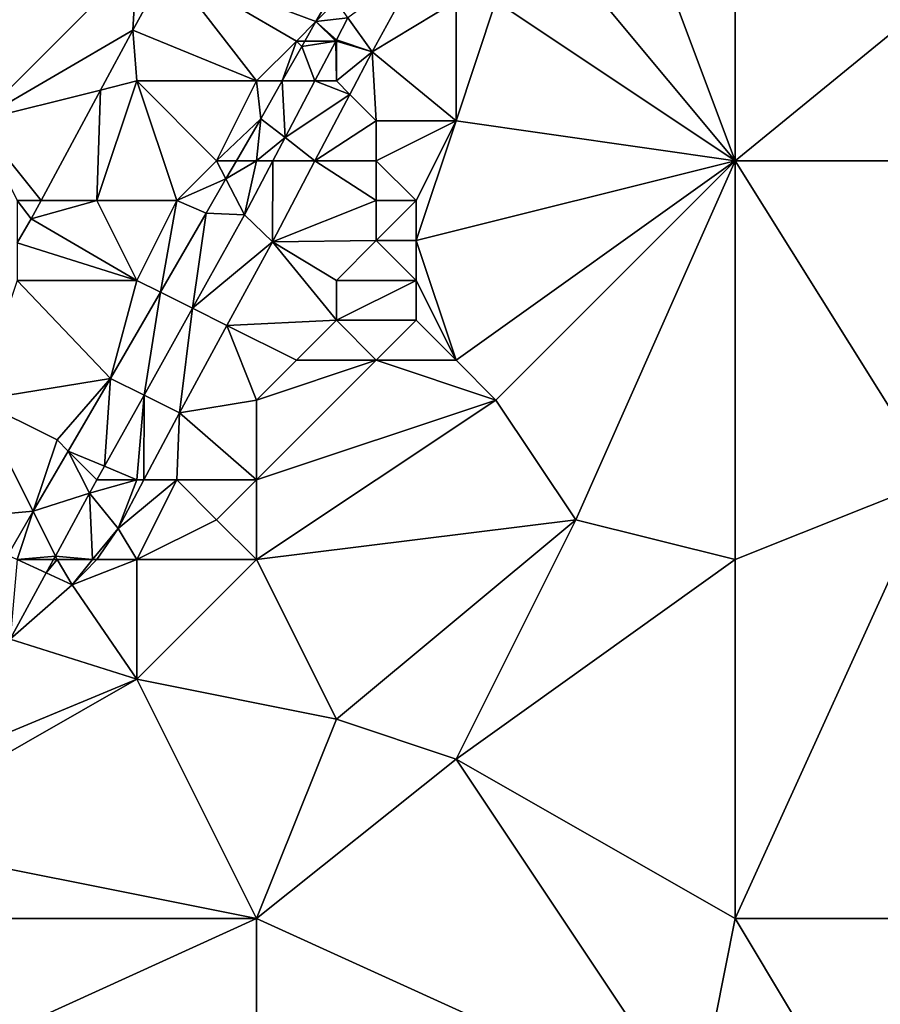
# Model space of a CAD drawing. Units: metres. Extents: x 73125 to 73750, y 342000 to 342500.
# Drawn here: x 73612 to 73634, y 342361 to 342386 of the extents above; entities that cross this region are included whole.
import ezdxf

# ---------------------------------------------------------------- set-up
doc = ezdxf.new("R2010")
doc.units = ezdxf.units.M
doc.layers.add('Terrain', color=15, linetype='Continuous')

msp = doc.modelspace()

# ---------------------------------------------------------------- linework, layer by layer
at = {"layer": 'Terrain'}
for points in [[(73630, 342382, 297.8), (73630, 342391, 297.33), (73627, 342390, 297.24), (73630, 342382, 297.8)], [(73630, 342382, 297.8), (73641, 342391, 297.83), (73630, 342391, 297.33), (73630, 342382, 297.8)], [(73641, 342382, 298.58), (73641, 342391, 297.83), (73630, 342382, 297.8), (73641, 342382, 298.58)], [(73611, 342383, 296.06), (73615, 342387, 296.29), (73611, 342390, 295.88), (73611, 342383, 296.06)], [(73630, 342382, 297.8), (73627, 342390, 297.24), (73625, 342388, 297.27), (73630, 342382, 297.8)], [(73630, 342382, 297.8), (73625, 342388, 297.27), (73624, 342386, 297.31), (73630, 342382, 297.8)], [(73611, 342383, 296.06), (73614.901, 342385.276, 296.257), (73615, 342387, 296.29), (73611, 342383, 296.06)], [(73615, 342387, 296.29), (73614.901, 342385.276, 296.257), (73615.773, 342386.879, 296.216), (73615, 342387, 296.29)], [(73618, 342384, 296.21), (73615.773, 342386.879, 296.216), (73614.901, 342385.276, 296.257), (73618, 342384, 296.21)], [(73618, 342384, 296.21), (73619, 342385, 296.26), (73615.773, 342386.879, 296.216), (73618, 342384, 296.21)], [(73615.773, 342386.879, 296.216), (73619, 342385, 296.26), (73619.488, 342385.488, 296.13), (73615.773, 342386.879, 296.216)], [(73615.773, 342386.879, 296.216), (73619.488, 342385.488, 296.13), (73619.908, 342386.23, 296.097), (73615.773, 342386.879, 296.216)], [(73620.292, 342385.584, 296.116), (73620.895, 342384.727, 297.036), (73622.09, 342386.91, 296.998), (73620.292, 342385.584, 296.116)], [(73623, 342386, 297.21), (73622.09, 342386.91, 296.998), (73620.895, 342384.727, 297.036), (73623, 342386, 297.21)], [(73620, 342386, 296.27), (73619.908, 342386.23, 296.097), (73619.488, 342385.488, 296.13), (73620, 342386, 296.27)], [(73620, 342386, 296.27), (73619.488, 342385.488, 296.13), (73620.292, 342385.584, 296.116), (73620, 342386, 296.27)], [(73623, 342383, 297.41), (73623, 342386, 297.21), (73620.895, 342384.727, 297.036), (73623, 342383, 297.41)], [(73630, 342382, 297.8), (73624, 342386, 297.31), (73623, 342383, 297.41), (73630, 342382, 297.8)], [(73623, 342383, 297.41), (73624, 342386, 297.31), (73623, 342386, 297.21), (73623, 342383, 297.41)], [(73619, 342385, 296.26), (73619.212, 342385, 296.152), (73619.488, 342385.488, 296.13), (73619, 342385, 296.26)], [(73619.984, 342384.997, 296.132), (73619.488, 342385.488, 296.13), (73619.212, 342385, 296.152), (73619.984, 342384.997, 296.132)], [(73620.292, 342385.584, 296.116), (73619.488, 342385.488, 296.13), (73620, 342385.028, 296.131), (73620.292, 342385.584, 296.116)], [(73620, 342385.028, 296.131), (73619.488, 342385.488, 296.13), (73619.99, 342385.009, 296.132), (73620, 342385.028, 296.131)], [(73619.99, 342385.009, 296.132), (73619.488, 342385.488, 296.13), (73619.984, 342384.997, 296.132), (73619.99, 342385.009, 296.132)], [(73620.292, 342385.584, 296.116), (73620, 342385.028, 296.131), (73620.895, 342384.727, 297.036), (73620.292, 342385.584, 296.116)], [(73611, 342383, 296.06), (73614.091, 342383.773, 296.265), (73614.901, 342385.276, 296.257), (73611, 342383, 296.06)], [(73615, 342384, 296.29), (73614.901, 342385.276, 296.257), (73614.091, 342383.773, 296.265), (73615, 342384, 296.29)], [(73618, 342384, 296.21), (73614.901, 342385.276, 296.257), (73615, 342384, 296.29), (73618, 342384, 296.21)], [(73618, 342384, 296.21), (73618.645, 342384, 296.197), (73619, 342385, 296.26), (73618, 342384, 296.21)], [(73618.645, 342384, 296.197), (73619.135, 342384.865, 296.158), (73619, 342385, 296.26), (73618.645, 342384, 296.197)], [(73618.645, 342384, 296.197), (73619.459, 342384, 296.159), (73619.135, 342384.865, 296.158), (73618.645, 342384, 296.197)], [(73619, 342385, 296.26), (73619.135, 342384.865, 296.158), (73619.212, 342385, 296.152), (73619, 342385, 296.26)], [(73619.984, 342384.997, 296.132), (73619.212, 342385, 296.152), (73619.135, 342384.865, 296.158), (73619.984, 342384.997, 296.132)], [(73619.984, 342384.997, 296.132), (73619.135, 342384.865, 296.158), (73619.459, 342384, 296.159), (73619.984, 342384.997, 296.132)], [(73620, 342384, 296.68), (73619.984, 342384.997, 296.132), (73619.459, 342384, 296.159), (73620, 342384, 296.68)], [(73620, 342385, 296.45), (73619.99, 342385.009, 296.132), (73619.984, 342384.997, 296.132), (73620, 342385, 296.45)], [(73620, 342384, 296.68), (73620, 342385, 296.45), (73619.984, 342384.997, 296.132), (73620, 342384, 296.68)], [(73620, 342385, 296.45), (73620, 342385.028, 296.131), (73619.99, 342385.009, 296.132), (73620, 342385, 296.45)], [(73620, 342385, 296.45), (73620.895, 342384.727, 297.036), (73620, 342385.028, 296.131), (73620, 342385, 296.45)], [(73620, 342384, 296.68), (73620.895, 342384.727, 297.036), (73620, 342385, 296.45), (73620, 342384, 296.68)], [(73620, 342384, 296.68), (73620.337, 342383.663, 297.013), (73620.895, 342384.727, 297.036), (73620, 342384, 296.68)], [(73621, 342383, 297.15), (73620.895, 342384.727, 297.036), (73620.337, 342383.663, 297.013), (73621, 342383, 297.15)], [(73623, 342383, 297.41), (73620.895, 342384.727, 297.036), (73621, 342383, 297.15), (73623, 342383, 297.41)], [(73616, 342381, 296.24), (73615, 342384, 296.29), (73614, 342381, 296.31), (73616, 342381, 296.24)], [(73614, 342381, 296.31), (73615, 342384, 296.29), (73614.091, 342383.773, 296.265), (73614, 342381, 296.31)], [(73616, 342381, 296.24), (73617, 342382, 296.25), (73615, 342384, 296.29), (73616, 342381, 296.24)], [(73617, 342382, 296.25), (73618, 342384, 296.21), (73615, 342384, 296.29), (73617, 342382, 296.25)], [(73617, 342382, 296.25), (73618.108, 342383.052, 296.24), (73618, 342384, 296.21), (73617, 342382, 296.25)], [(73618, 342384, 296.21), (73618.108, 342383.052, 296.24), (73618.645, 342384, 296.197), (73618, 342384, 296.21)], [(73618.713, 342382.582, 296.198), (73618.645, 342384, 296.197), (73618.108, 342383.052, 296.24), (73618.713, 342382.582, 296.198)], [(73618.713, 342382.582, 296.198), (73619.459, 342384, 296.159), (73618.645, 342384, 296.197), (73618.713, 342382.582, 296.198)], [(73618.713, 342382.582, 296.198), (73620.337, 342383.663, 297.013), (73619.459, 342384, 296.159), (73618.713, 342382.582, 296.198)], [(73620, 342384, 296.68), (73619.459, 342384, 296.159), (73620.337, 342383.663, 297.013), (73620, 342384, 296.68)], [(73612.597, 342381, 296.28), (73614.091, 342383.773, 296.265), (73611, 342383, 296.06), (73612.597, 342381, 296.28)], [(73612.597, 342381, 296.28), (73614, 342381, 296.31), (73614.091, 342383.773, 296.265), (73612.597, 342381, 296.28)], [(73618.713, 342382.582, 296.198), (73619.464, 342382, 296.977), (73620.337, 342383.663, 297.013), (73618.713, 342382.582, 296.198)], [(73621, 342383, 297.15), (73620.337, 342383.663, 297.013), (73619.464, 342382, 296.977), (73621, 342383, 297.15)], [(73612.597, 342381, 296.28), (73611, 342383, 296.06), (73612, 342381, 296.3), (73612.597, 342381, 296.28)], [(73617, 342382, 296.25), (73617.499, 342382, 296.236), (73618.108, 342383.052, 296.24), (73617, 342382, 296.25)], [(73618, 342382, 296.42), (73618.108, 342383.052, 296.24), (73617.499, 342382, 296.236), (73618, 342382, 296.42)], [(73618, 342382, 296.42), (73618.713, 342382.582, 296.198), (73618.108, 342383.052, 296.24), (73618, 342382, 296.42)], [(73621, 342382, 297.22), (73621, 342383, 297.15), (73619.464, 342382, 296.977), (73621, 342382, 297.22)], [(73622, 342381, 297.42), (73623, 342383, 297.41), (73621, 342382, 297.22), (73622, 342381, 297.42)], [(73621, 342382, 297.22), (73623, 342383, 297.41), (73621, 342383, 297.15), (73621, 342382, 297.22)], [(73622, 342380, 297.42), (73623, 342383, 297.41), (73622, 342381, 297.42), (73622, 342380, 297.42)], [(73622, 342380, 297.42), (73630, 342382, 297.8), (73623, 342383, 297.41), (73622, 342380, 297.42)], [(73618, 342382, 296.42), (73618.407, 342382, 296.213), (73618.713, 342382.582, 296.198), (73618, 342382, 296.42)], [(73618.713, 342382.582, 296.198), (73618.407, 342382, 296.213), (73619.464, 342382, 296.977), (73618.713, 342382.582, 296.198)], [(73616, 342381, 296.24), (73617.234, 342381.543, 296.235), (73617, 342382, 296.25), (73616, 342381, 296.24)], [(73617, 342382, 296.25), (73617.234, 342381.543, 296.235), (73617.499, 342382, 296.236), (73617, 342382, 296.25)], [(73617.694, 342380.645, 296.25), (73618, 342382, 296.42), (73617.234, 342381.543, 296.235), (73617.694, 342380.645, 296.25)], [(73618, 342382, 296.42), (73617.499, 342382, 296.236), (73617.234, 342381.543, 296.235), (73618, 342382, 296.42)], [(73617.694, 342380.645, 296.25), (73618.407, 342382, 296.213), (73618, 342382, 296.42), (73617.694, 342380.645, 296.25)], [(73617.694, 342380.645, 296.25), (73618.398, 342379.97, 296.933), (73618.407, 342382, 296.213), (73617.694, 342380.645, 296.25)], [(73618.398, 342379.97, 296.933), (73621, 342381, 297.35), (73619.464, 342382, 296.977), (73618.398, 342379.97, 296.933)], [(73618.398, 342379.97, 296.933), (73619.464, 342382, 296.977), (73618.407, 342382, 296.213), (73618.398, 342379.97, 296.933)], [(73621, 342381, 297.35), (73621, 342382, 297.22), (73619.464, 342382, 296.977), (73621, 342381, 297.35)], [(73622, 342381, 297.42), (73621, 342382, 297.22), (73621, 342381, 297.35), (73622, 342381, 297.42)], [(73623, 342377, 297.52), (73630, 342382, 297.8), (73622, 342380, 297.42), (73623, 342377, 297.52)], [(73624, 342376, 297.6), (73630, 342382, 297.8), (73623, 342377, 297.52), (73624, 342376, 297.6)], [(73626, 342373, 297.9), (73630, 342382, 297.8), (73624, 342376, 297.6), (73626, 342373, 297.9)], [(73630, 342372, 298.34), (73630, 342382, 297.8), (73626, 342373, 297.9), (73630, 342372, 298.34)], [(73635, 342374, 298.71), (73641, 342382, 298.58), (73630, 342382, 297.8), (73635, 342374, 298.71)], [(73635, 342374, 298.71), (73630, 342382, 297.8), (73630, 342372, 298.34), (73635, 342374, 298.71)], [(73616.736, 342380.684, 296.232), (73617.234, 342381.543, 296.235), (73616, 342381, 296.24), (73616.736, 342380.684, 296.232)], [(73617.694, 342380.645, 296.25), (73617.234, 342381.543, 296.235), (73616.736, 342380.684, 296.232), (73617.694, 342380.645, 296.25)], [(73612, 342379.938, 296.262), (73612.35, 342380.542, 296.282), (73612, 342381, 296.3), (73612, 342379.938, 296.262)], [(73612.597, 342381, 296.28), (73612, 342381, 296.3), (73612.35, 342380.542, 296.282), (73612.597, 342381, 296.28)], [(73615, 342379, 296.26), (73614, 342381, 296.31), (73612.35, 342380.542, 296.282), (73615, 342379, 296.26)], [(73612.597, 342381, 296.28), (73612.35, 342380.542, 296.282), (73614, 342381, 296.31), (73612.597, 342381, 296.28)], [(73615, 342379, 296.26), (73616, 342381, 296.24), (73614, 342381, 296.31), (73615, 342379, 296.26)], [(73615, 342379, 296.26), (73615.59, 342378.705, 296.225), (73616, 342381, 296.24), (73615, 342379, 296.26)], [(73615.59, 342378.705, 296.225), (73616.736, 342380.684, 296.232), (73616, 342381, 296.24), (73615.59, 342378.705, 296.225)], [(73618.398, 342379.97, 296.933), (73621, 342380, 297.39), (73621, 342381, 297.35), (73618.398, 342379.97, 296.933)], [(73622, 342380, 297.42), (73622, 342381, 297.42), (73621, 342380, 297.39), (73622, 342380, 297.42)], [(73621, 342380, 297.39), (73622, 342381, 297.42), (73621, 342381, 297.35), (73621, 342380, 297.39)], [(73616.392, 342378.304, 296.251), (73616.736, 342380.684, 296.232), (73615.59, 342378.705, 296.225), (73616.392, 342378.304, 296.251)], [(73616.392, 342378.304, 296.251), (73617.694, 342380.645, 296.25), (73616.736, 342380.684, 296.232), (73616.392, 342378.304, 296.251)], [(73615, 342379, 296.26), (73612.35, 342380.542, 296.282), (73612, 342379.938, 296.262), (73615, 342379, 296.26)], [(73616.392, 342378.304, 296.251), (73618.398, 342379.97, 296.933), (73617.694, 342380.645, 296.25), (73616.392, 342378.304, 296.251)], [(73615, 342379, 296.26), (73612, 342379.938, 296.262), (73612, 342379, 296.35), (73615, 342379, 296.26)], [(73616.392, 342378.304, 296.251), (73617.258, 342377.871, 296.918), (73618.398, 342379.97, 296.933), (73616.392, 342378.304, 296.251)], [(73617.258, 342377.871, 296.918), (73620, 342378, 297.42), (73618.398, 342379.97, 296.933), (73617.258, 342377.871, 296.918)], [(73618.398, 342379.97, 296.933), (73620, 342379, 297.37), (73621, 342380, 297.39), (73618.398, 342379.97, 296.933)], [(73618.398, 342379.97, 296.933), (73620, 342378, 297.42), (73620, 342379, 297.37), (73618.398, 342379.97, 296.933)], [(73622, 342379, 297.46), (73621, 342380, 297.39), (73620, 342379, 297.37), (73622, 342379, 297.46)], [(73622, 342379, 297.46), (73622, 342380, 297.42), (73621, 342380, 297.39), (73622, 342379, 297.46)], [(73623, 342377, 297.52), (73622, 342380, 297.42), (73622, 342379, 297.46), (73623, 342377, 297.52)], [(73611, 342376, 296.32), (73614.335, 342376.538, 296.218), (73612, 342379, 296.35), (73611, 342376, 296.32)], [(73615, 342379, 296.26), (73612, 342379, 296.35), (73614.335, 342376.538, 296.218), (73615, 342379, 296.26)], [(73615, 342379, 296.26), (73614.335, 342376.538, 296.218), (73615.59, 342378.705, 296.225), (73615, 342379, 296.26)], [(73622, 342378, 297.49), (73622, 342379, 297.46), (73620, 342378, 297.42), (73622, 342378, 297.49)], [(73620, 342378, 297.42), (73622, 342379, 297.46), (73620, 342379, 297.37), (73620, 342378, 297.42)], [(73623, 342377, 297.52), (73622, 342379, 297.46), (73622, 342378, 297.49), (73623, 342377, 297.52)], [(73615.179, 342376.122, 296.253), (73615.59, 342378.705, 296.225), (73614.335, 342376.538, 296.218), (73615.179, 342376.122, 296.253)], [(73616.392, 342378.304, 296.251), (73615.59, 342378.705, 296.225), (73615.179, 342376.122, 296.253), (73616.392, 342378.304, 296.251)], [(73616.392, 342378.304, 296.251), (73615.179, 342376.122, 296.253), (73616.069, 342375.683, 296.903), (73616.392, 342378.304, 296.251)], [(73616.392, 342378.304, 296.251), (73616.069, 342375.683, 296.903), (73617.258, 342377.871, 296.918), (73616.392, 342378.304, 296.251)], [(73617.258, 342377.871, 296.918), (73619, 342377, 297.38), (73620, 342378, 297.42), (73617.258, 342377.871, 296.918)], [(73621, 342377, 297.48), (73620, 342378, 297.42), (73619, 342377, 297.38), (73621, 342377, 297.48)], [(73621, 342377, 297.48), (73622, 342378, 297.49), (73620, 342378, 297.42), (73621, 342377, 297.48)], [(73623, 342377, 297.52), (73622, 342378, 297.49), (73621, 342377, 297.48), (73623, 342377, 297.52)], [(73618, 342376, 297.29), (73617.258, 342377.871, 296.918), (73616.069, 342375.683, 296.903), (73618, 342376, 297.29)], [(73618, 342376, 297.29), (73619, 342377, 297.38), (73617.258, 342377.871, 296.918), (73618, 342376, 297.29)], [(73618, 342374, 297.35), (73624, 342376, 297.6), (73621, 342377, 297.48), (73618, 342374, 297.35)], [(73618, 342374, 297.35), (73621, 342377, 297.48), (73618, 342376, 297.29), (73618, 342374, 297.35)], [(73618, 342376, 297.29), (73621, 342377, 297.48), (73619, 342377, 297.38), (73618, 342376, 297.29)], [(73624, 342376, 297.6), (73623, 342377, 297.52), (73621, 342377, 297.48), (73624, 342376, 297.6)], [(73613, 342375, 296.26), (73614.335, 342376.538, 296.218), (73611, 342376, 296.32), (73613, 342375, 296.26)], [(73613, 342375, 296.26), (73613.28, 342374.72, 296.195), (73614.335, 342376.538, 296.218), (73613, 342375, 296.26)], [(73614.188, 342374.34, 296.254), (73614.335, 342376.538, 296.218), (73613.28, 342374.72, 296.195), (73614.188, 342374.34, 296.254)], [(73615.179, 342376.122, 296.253), (73614.335, 342376.538, 296.218), (73614.188, 342374.34, 296.254), (73615.179, 342376.122, 296.253)], [(73610, 342373, 296.25), (73612.404, 342373.212, 296.175), (73611, 342376, 296.32), (73610, 342373, 296.25)], [(73613, 342375, 296.26), (73611, 342376, 296.32), (73612.404, 342373.212, 296.175), (73613, 342375, 296.26)], [(73615, 342374, 296.71), (73615.179, 342376.122, 296.253), (73614.188, 342374.34, 296.254), (73615, 342374, 296.71)], [(73615, 342374, 296.71), (73615.177, 342374, 296.871), (73615.179, 342376.122, 296.253), (73615, 342374, 296.71)], [(73615.179, 342376.122, 296.253), (73615.177, 342374, 296.871), (73616.069, 342375.683, 296.903), (73615.179, 342376.122, 296.253)], [(73618, 342374, 297.35), (73618, 342376, 297.29), (73616.069, 342375.683, 296.903), (73618, 342374, 297.35)], [(73618, 342372, 297.39), (73626, 342373, 297.9), (73624, 342376, 297.6), (73618, 342372, 297.39)], [(73618, 342372, 297.39), (73624, 342376, 297.6), (73618, 342374, 297.35), (73618, 342372, 297.39)], [(73616, 342374, 296.99), (73616.069, 342375.683, 296.903), (73615.177, 342374, 296.871), (73616, 342374, 296.99)], [(73618, 342374, 297.35), (73616.069, 342375.683, 296.903), (73616, 342374, 296.99), (73618, 342374, 297.35)], [(73613, 342375, 296.26), (73612.404, 342373.212, 296.175), (73613.28, 342374.72, 296.195), (73613, 342375, 296.26)], [(73613.815, 342373.669, 296.254), (73613.28, 342374.72, 296.195), (73612.404, 342373.212, 296.175), (73613.815, 342373.669, 296.254)], [(73614.188, 342374.34, 296.254), (73613.28, 342374.72, 296.195), (73613.999, 342374.001, 296.254), (73614.188, 342374.34, 296.254)], [(73613.999, 342374.001, 296.254), (73613.28, 342374.72, 296.195), (73613.815, 342373.669, 296.254), (73613.999, 342374.001, 296.254)], [(73614, 342374, 296.45), (73614.188, 342374.34, 296.254), (73613.999, 342374.001, 296.254), (73614, 342374, 296.45)], [(73615, 342374, 296.71), (73614.188, 342374.34, 296.254), (73614, 342374, 296.45), (73615, 342374, 296.71)], [(73614, 342374, 296.45), (73613.999, 342374.001, 296.254), (73613.815, 342373.669, 296.254), (73614, 342374, 296.45)], [(73615, 342374, 296.71), (73614, 342374, 296.45), (73613.815, 342373.669, 296.254), (73615, 342374, 296.71)], [(73615, 342374, 296.71), (73613.815, 342373.669, 296.254), (73614.532, 342372.782, 296.848), (73615, 342374, 296.71)], [(73615, 342372, 296.88), (73616, 342374, 296.99), (73614.532, 342372.782, 296.848), (73615, 342372, 296.88)], [(73616, 342374, 296.99), (73615.177, 342374, 296.871), (73614.532, 342372.782, 296.848), (73616, 342374, 296.99)], [(73615, 342374, 296.71), (73614.532, 342372.782, 296.848), (73615.177, 342374, 296.871), (73615, 342374, 296.71)], [(73615, 342372, 296.88), (73617, 342373, 297.25), (73616, 342374, 296.99), (73615, 342372, 296.88)], [(73617, 342373, 297.25), (73618, 342374, 297.35), (73616, 342374, 296.99), (73617, 342373, 297.25)], [(73618, 342372, 297.39), (73618, 342374, 297.35), (73617, 342373, 297.25), (73618, 342372, 297.39)], [(73635, 342374, 298.71), (73630, 342372, 298.34), (73630, 342363, 298.85), (73635, 342374, 298.71)], [(73635, 342374, 298.71), (73630, 342363, 298.85), (73641, 342363, 299.62), (73635, 342374, 298.71)], [(73612.956, 342372.089, 296.234), (73613.815, 342373.669, 296.254), (73612.404, 342373.212, 296.175), (73612.956, 342372.089, 296.234)], [(73612.956, 342372.089, 296.234), (73613.89, 342372, 296.758), (73613.815, 342373.669, 296.254), (73612.956, 342372.089, 296.234)], [(73613.815, 342373.669, 296.254), (73613.89, 342372, 296.758), (73614.532, 342372.782, 296.848), (73613.815, 342373.669, 296.254)], [(73610, 342373, 296.25), (73611.768, 342372.116, 296.161), (73612.404, 342373.212, 296.175), (73610, 342373, 296.25)], [(73612, 342372, 296.27), (73612.404, 342373.212, 296.175), (73611.768, 342372.116, 296.161), (73612, 342372, 296.27)], [(73612, 342372, 296.27), (73612.956, 342372.089, 296.234), (73612.404, 342373.212, 296.175), (73612, 342372, 296.27)], [(73614, 342372, 296.63), (73614.532, 342372.782, 296.848), (73613.89, 342372, 296.758), (73614, 342372, 296.63)], [(73615, 342372, 296.88), (73614.532, 342372.782, 296.848), (73614, 342372, 296.63), (73615, 342372, 296.88)], [(73618, 342372, 297.39), (73617, 342373, 297.25), (73615, 342372, 296.88), (73618, 342372, 297.39)], [(73618, 342372, 297.39), (73620, 342368, 297.79), (73626, 342373, 297.9), (73618, 342372, 297.39)], [(73626, 342373, 297.9), (73620, 342368, 297.79), (73623, 342367, 298.03), (73626, 342373, 297.9)], [(73630, 342372, 298.34), (73626, 342373, 297.9), (73623, 342367, 298.03), (73630, 342372, 298.34)], [(73612, 342372, 296.27), (73612.908, 342372, 296.233), (73612.956, 342372.089, 296.234), (73612, 342372, 296.27)], [(73613, 342372, 296.41), (73612.956, 342372.089, 296.234), (73612.908, 342372, 296.233), (73613, 342372, 296.41)], [(73613, 342372, 296.41), (73613.89, 342372, 296.758), (73612.956, 342372.089, 296.234), (73613, 342372, 296.41)], [(73612, 342372, 296.27), (73611.823, 342370.002, 296.207), (73612.728, 342371.667, 296.228), (73612, 342372, 296.27)], [(73612, 342372, 296.27), (73612.728, 342371.667, 296.228), (73612.908, 342372, 296.233), (73612, 342372, 296.27)], [(73613, 342372, 296.41), (73612.908, 342372, 296.233), (73612.728, 342371.667, 296.228), (73613, 342372, 296.41)], [(73613, 342372, 296.41), (73612.728, 342371.667, 296.228), (73613.374, 342371.372, 296.685), (73613, 342372, 296.41)], [(73613, 342372, 296.41), (73613.374, 342371.372, 296.685), (73613.89, 342372, 296.758), (73613, 342372, 296.41)], [(73615, 342372, 296.88), (73614, 342372, 296.63), (73613.374, 342371.372, 296.685), (73615, 342372, 296.88)], [(73615, 342372, 296.88), (73613.374, 342371.372, 296.685), (73615, 342369, 297.04), (73615, 342372, 296.88)], [(73614, 342372, 296.63), (73613.89, 342372, 296.758), (73613.374, 342371.372, 296.685), (73614, 342372, 296.63)], [(73618, 342372, 297.39), (73615, 342372, 296.88), (73615, 342369, 297.04), (73618, 342372, 297.39)], [(73618, 342372, 297.39), (73615, 342369, 297.04), (73620, 342368, 297.79), (73618, 342372, 297.39)], [(73630, 342372, 298.34), (73623, 342367, 298.03), (73630, 342363, 298.85), (73630, 342372, 298.34)], [(73612.728, 342371.667, 296.228), (73611.823, 342370.002, 296.207), (73613.374, 342371.372, 296.685), (73612.728, 342371.667, 296.228)], [(73615, 342369, 297.04), (73613.374, 342371.372, 296.685), (73611.823, 342370.002, 296.207), (73615, 342369, 297.04)], [(73615, 342369, 297.04), (73611.823, 342370.002, 296.207), (73608.278, 342366.21, 296.158), (73615, 342369, 297.04)], [(73618, 342363, 297.64), (73615, 342369, 297.04), (73608, 342365, 296.23), (73618, 342363, 297.64)], [(73608, 342365, 296.23), (73615, 342369, 297.04), (73608.278, 342366.21, 296.158), (73608, 342365, 296.23)], [(73618, 342363, 297.64), (73620, 342368, 297.79), (73615, 342369, 297.04), (73618, 342363, 297.64)], [(73618, 342363, 297.64), (73623, 342367, 298.03), (73620, 342368, 297.79), (73618, 342363, 297.64)], [(73618, 342363, 297.64), (73629, 342358, 299.17), (73623, 342367, 298.03), (73618, 342363, 297.64)], [(73629, 342358, 299.17), (73630, 342363, 298.85), (73623, 342367, 298.03), (73629, 342358, 299.17)], [(73618, 342363, 297.64), (73608, 342365, 296.23), (73608, 342363, 296.6), (73618, 342363, 297.64)], [(73607, 342358, 296.71), (73618, 342354, 298.13), (73618, 342363, 297.64), (73607, 342358, 296.71)], [(73607, 342358, 296.71), (73618, 342363, 297.64), (73608, 342363, 296.6), (73607, 342358, 296.71)], [(73618, 342354, 298.13), (73629, 342358, 299.17), (73618, 342363, 297.64), (73618, 342354, 298.13)], [(73633, 342358, 299.48), (73630, 342363, 298.85), (73629, 342358, 299.17), (73633, 342358, 299.48)], [(73633, 342358, 299.48), (73641, 342363, 299.62), (73630, 342363, 298.85), (73633, 342358, 299.48)], [(73640, 342358, 299.85), (73641, 342363, 299.62), (73633, 342358, 299.48), (73640, 342358, 299.85)]]:
    msp.add_3dface(points, dxfattribs=at)

doc.saveas('drawing.dxf')
